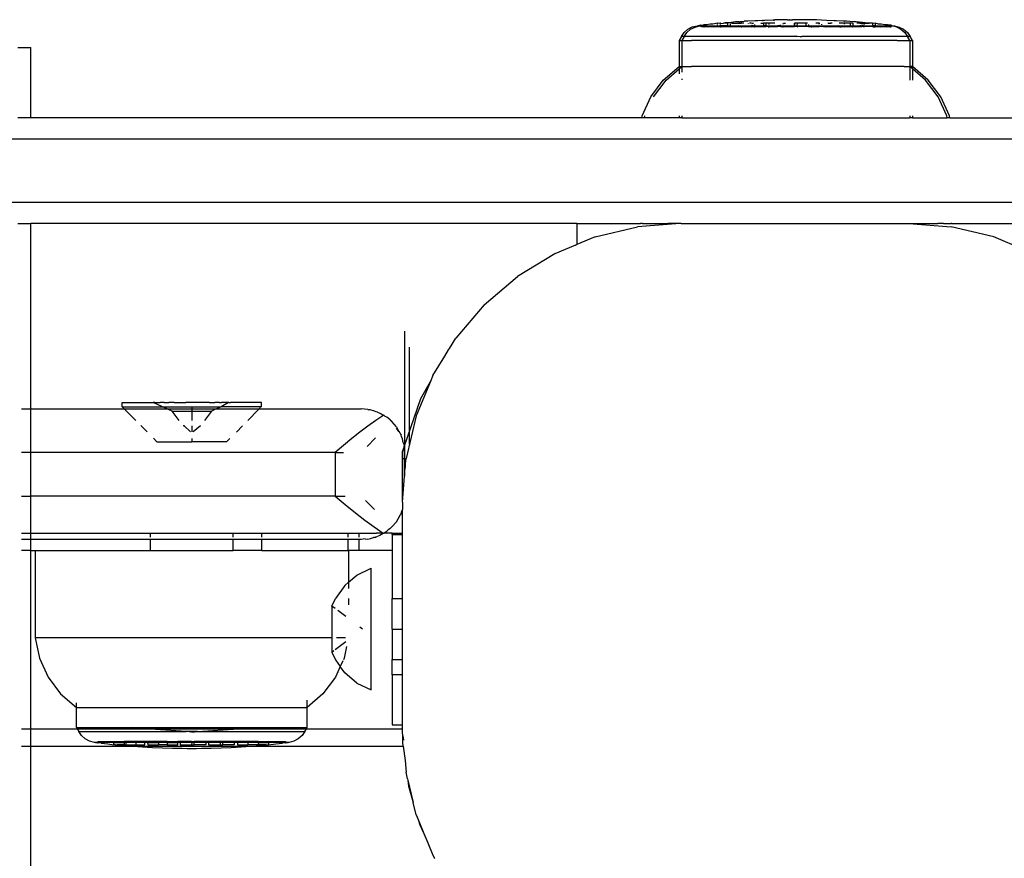
# Model space of a CAD drawing. Extents: x -3522 to 3523, y -2818 to 2818.
# Drawn here: x 1129 to 1243, y 223 to 319 of the extents above; entities that cross this region are included whole.
import ezdxf

# ---------------------------------------------------------------- set-up
doc = ezdxf.new("R2010")
doc.units = 0
doc.layers.get('0').update_dxf_attribs({"linetype": 'CONTINUOUS'})

msp = doc.modelspace()

# ---------------------------------------------------------------- linework, layer by layer
for p, q in [((1212.44, 318.83), (1212.71, 318.87)), ((1212.8, 318.88), (1212.71, 318.87)), ((1213.11, 318.87), (1212.8, 318.88)), ((1213.93, 318.94), (1213.11, 318.87)), ((1214.25, 318.93), (1213.93, 318.94)), ((1214.79, 318.96), (1214.25, 318.93)), ((1214.79, 318.96), (1214.84, 318.96)), ((1214.9, 318.96), (1214.84, 318.96)), ((1214.93, 318.97), (1214.9, 318.96)), ((1214.93, 318.97), (1215.08, 318.99)), ((1215.39, 318.98), (1215.08, 318.99)), ((1216.03, 319), (1215.39, 318.98)), ((1216.03, 319), (1216.07, 319.01)), ((1216.11, 319), (1216.07, 319.01)), ((1216.14, 319.01), (1216.11, 319)), ((1216.14, 319.01), (1216.23, 319.03)), ((1216.54, 319.02), (1216.23, 319.03)), ((1217.36, 319.05), (1216.54, 319.02)), ((1217.68, 319.04), (1217.36, 319.05)), ((1217.68, 319.04), (1217.89, 319.04)), ((1217.92, 319.05), (1217.89, 319.04)), ((1217.92, 319.05), (1218.23, 319.04)), ((1218.42, 319.04), (1218.23, 319.04)), ((1218.45, 319.05), (1218.42, 319.04)), ((1218.78, 319.04), (1218.45, 319.05)), ((1219.01, 319.05), (1218.78, 319.04)), ((1219.32, 319.04), (1219.01, 319.05)), ((1219.56, 319.05), (1219.32, 319.04)), ((1219.61, 319.04), (1219.56, 319.05)), ((1219.88, 319.04), (1219.61, 319.04)), ((1220.7, 319.03), (1219.88, 319.04)), ((1220.74, 319.02), (1220.7, 319.03)), ((1221.01, 319.02), (1220.74, 319.02)), ((1222.16, 318.98), (1221.01, 319.02)), ((1223, 318.94), (1222.16, 318.98)), ((1223.31, 318.93), (1223, 318.94)), ((1224.13, 318.88), (1223.31, 318.93)), ((1224.16, 318.88), (1224.13, 318.88)), ((1224.13, 318.88), (1224.18, 318.88)), ((1224.44, 318.87), (1224.18, 318.88)), ((1225.22, 318.81), (1224.44, 318.87)), ((1205.81, 317.59), (1206.24, 317.96)), ((1206.12, 317.58), (1206.55, 317.95)), ((1206.24, 317.96), (1206.74, 318.22)), ((1206.55, 317.95), (1207.05, 318.21)), ((1206.74, 318.22), (1207.28, 318.36)), ((1207.05, 318.21), (1207.59, 318.35)), ((1207.28, 318.36), (1207.42, 318.36)), ((1207.68, 318.42), (1207.42, 318.36)), ((1207.42, 318.36), (1207.59, 318.35)), ((1207.68, 318.36), (1207.59, 318.35)), ((1207.7, 318.42), (1207.68, 318.42)), ((1207.68, 318.42), (1207.68, 318.36)), ((1207.68, 318.36), (1207.68, 318.26)), ((1207.68, 318.36), (1207.73, 318.35)), ((1207.81, 318.26), (1207.68, 318.26)), ((1207.7, 318.42), (1208.07, 318.47)), ((1207.73, 318.35), (1207.83, 318.36)), ((1207.81, 318.26), (1207.99, 318.25)), ((1207.99, 318.41), (1207.83, 318.36)), ((1207.83, 318.36), (1207.99, 318.36)), ((1208.01, 318.41), (1207.99, 318.41)), ((1207.99, 318.41), (1207.99, 318.36)), ((1207.99, 318.36), (1207.99, 318.25)), ((1207.99, 318.36), (1208.14, 318.35)), ((1208.12, 318.25), (1207.99, 318.25)), ((1208.01, 318.41), (1208.38, 318.46)), ((1208.38, 318.46), (1208.07, 318.47)), ((1208.12, 318.25), (1208.2, 318.26)), ((1208.14, 318.35), (1208.5, 318.36)), ((1208.2, 318.26), (1208.52, 318.25)), ((1208.8, 318.55), (1208.38, 318.46)), ((1208.5, 318.36), (1208.81, 318.35)), ((1208.52, 318.25), (1208.85, 318.26)), ((1209.11, 318.54), (1208.8, 318.55)), ((1208.81, 318.35), (1209.42, 318.36)), ((1208.85, 318.26), (1209.16, 318.25)), ((1209.65, 318.66), (1209.11, 318.54)), ((1209.16, 318.25), (1209.65, 318.26)), ((1209.42, 318.36), (1209.65, 318.4)), ((1209.65, 318.66), (1209.68, 318.63)), ((1209.65, 318.5), (1209.65, 318.66)), ((1209.65, 318.4), (1209.73, 318.35)), ((1209.65, 318.26), (1209.65, 318.4)), ((1209.65, 318.26), (1209.74, 318.26)), ((1209.91, 318.66), (1209.68, 318.63)), ((1209.73, 318.35), (1209.96, 318.36)), ((1209.74, 318.26), (1209.96, 318.25)), ((1209.96, 318.65), (1209.91, 318.66)), ((1209.96, 318.54), (1209.96, 318.65)), ((1209.96, 318.65), (1210, 318.62)), ((1209.96, 318.36), (1209.96, 318.45)), ((1209.96, 318.25), (1209.96, 318.36)), ((1210.82, 318.36), (1209.96, 318.36)), ((1209.96, 318.25), (1210.05, 318.25)), ((1210, 318.62), (1210.33, 318.66)), ((1210.05, 318.25), (1210.84, 318.26)), ((1210.66, 318.72), (1210.33, 318.66)), ((1210.91, 318.66), (1210.33, 318.66)), ((1210.97, 318.71), (1210.66, 318.72)), ((1210.82, 318.4), (1210.82, 318.58)), ((1210.84, 318.26), (1210.82, 318.36)), ((1210.82, 318.36), (1210.87, 318.35)), ((1210.84, 318.26), (1211.15, 318.25)), ((1210.87, 318.35), (1211.13, 318.36)), ((1211.71, 318.81), (1210.97, 318.71)), ((1211.13, 318.44), (1211.13, 318.63)), ((1211.15, 318.25), (1211.13, 318.36)), ((1211.13, 318.36), (1211.89, 318.36)), ((1211.15, 318.25), (1212.05, 318.26)), ((1211.25, 318.65), (1211.31, 318.66)), ((1211.31, 318.66), (1212.05, 318.66)), ((1212.02, 318.8), (1211.71, 318.81)), ((1211.89, 318.36), (1212.05, 318.4)), ((1212.13, 318.8), (1212.02, 318.8)), ((1212.05, 318.57), (1212.05, 318.66)), ((1212.36, 318.62), (1212.05, 318.66)), ((1212.05, 318.66), (1212.36, 318.65)), ((1212.05, 318.4), (1212.2, 318.35)), ((1212.05, 318.26), (1212.05, 318.4)), ((1212.05, 318.26), (1212.12, 318.26)), ((1212.12, 318.26), (1212.36, 318.25)), ((1212.13, 318.8), (1212.22, 318.81)), ((1212.2, 318.35), (1212.36, 318.36)), ((1212.39, 318.82), (1212.22, 318.81)), ((1212.36, 318.62), (1212.36, 318.65)), ((1212.57, 318.65), (1212.36, 318.65)), ((1212.57, 318.65), (1212.36, 318.62)), ((1212.36, 318.25), (1212.36, 318.36)), ((1212.36, 318.36), (1213.21, 318.36)), ((1212.36, 318.25), (1212.44, 318.25)), ((1212.44, 318.83), (1212.39, 318.82)), ((1212.44, 318.25), (1213.21, 318.26)), ((1212.64, 318.66), (1212.57, 318.65)), ((1213.21, 318.57), (1213.21, 318.63)), ((1213.21, 318.26), (1213.21, 318.36)), ((1213.21, 318.36), (1213.39, 318.36)), ((1213.21, 318.26), (1213.52, 318.25)), ((1213.52, 318.65), (1213.31, 318.65)), ((1213.39, 318.36), (1213.52, 318.4)), ((1213.52, 318.62), (1213.52, 318.65)), ((1213.52, 318.4), (1213.62, 318.42)), ((1213.52, 318.25), (1213.52, 318.4)), ((1213.52, 318.25), (1213.57, 318.26)), ((1213.57, 318.26), (1213.62, 318.26)), ((1213.62, 318.63), (1213.62, 318.66)), ((1213.62, 318.66), (1213.78, 318.66)), ((1213.62, 318.36), (1213.62, 318.42)), ((1213.62, 318.42), (1213.93, 318.36)), ((1213.62, 318.26), (1213.62, 318.36)), ((1213.62, 318.36), (1213.7, 318.35)), ((1213.62, 318.26), (1213.88, 318.25)), ((1213.7, 318.35), (1213.93, 318.36)), ((1213.88, 318.25), (1213.93, 318.25)), ((1213.93, 318.36), (1213.93, 318.49)), ((1213.93, 318.25), (1213.93, 318.36)), ((1213.93, 318.36), (1214.92, 318.36)), ((1213.93, 318.25), (1214.92, 318.26)), ((1214.59, 318.65), (1214.63, 318.66)), ((1214.63, 318.66), (1214.92, 318.66)), ((1214.92, 318.66), (1214.92, 318.36)), ((1215.23, 318.66), (1214.92, 318.66)), ((1214.92, 318.36), (1214.92, 318.26)), ((1215.23, 318.36), (1214.92, 318.36)), ((1214.92, 318.26), (1215.23, 318.26)), ((1215.23, 318.42), (1215.23, 318.66)), ((1215.55, 318.65), (1215.23, 318.66)), ((1215.23, 318.26), (1215.23, 318.36)), ((1215.23, 318.36), (1215.32, 318.35)), ((1215.44, 318.25), (1215.23, 318.26)), ((1215.32, 318.35), (1215.55, 318.36)), ((1215.44, 318.25), (1215.55, 318.25)), ((1215.55, 318.49), (1215.55, 318.65)), ((1216.19, 318.65), (1215.55, 318.65)), ((1215.55, 318.25), (1215.55, 318.36)), ((1215.55, 318.36), (1216.54, 318.36)), ((1215.55, 318.25), (1216.54, 318.26)), ((1216.23, 318.66), (1216.19, 318.65)), ((1216.54, 318.26), (1216.54, 318.36)), ((1216.87, 318.36), (1216.54, 318.36)), ((1216.87, 318.26), (1216.54, 318.26)), ((1216.87, 318.43), (1216.87, 318.45)), ((1216.87, 318.26), (1216.87, 318.36)), ((1216.87, 318.36), (1217.03, 318.35)), ((1216.87, 318.26), (1217.09, 318.25)), ((1217.03, 318.35), (1217.18, 318.36)), ((1217.09, 318.25), (1217.18, 318.25)), ((1217.18, 318.55), (1217.18, 318.63)), ((1217.18, 318.25), (1217.18, 318.36)), ((1217.18, 318.36), (1218.18, 318.36)), ((1217.18, 318.25), (1218.18, 318.26)), ((1217.22, 318.66), (1217.45, 318.66)), ((1217.22, 318.66), (1217.42, 318.65)), ((1218.18, 318.36), (1218.18, 318.26)), ((1218.18, 318.36), (1218.47, 318.36)), ((1218.18, 318.26), (1218.49, 318.26)), ((1218.8, 318.65), (1218.47, 318.66)), ((1218.47, 318.36), (1218.47, 318.66)), ((1218.49, 318.65), (1218.47, 318.36)), ((1218.49, 318.26), (1218.47, 318.36)), ((1218.47, 318.36), (1218.78, 318.35)), ((1218.8, 318.65), (1218.49, 318.65)), ((1218.78, 318.25), (1218.49, 318.26)), ((1218.78, 318.35), (1218.8, 318.65)), ((1218.78, 318.35), (1219.8, 318.36)), ((1218.8, 318.25), (1218.78, 318.35)), ((1218.78, 318.25), (1218.8, 318.25)), ((1219.8, 318.66), (1218.8, 318.65)), ((1219.8, 318.26), (1218.8, 318.25)), ((1219.8, 318.36), (1219.8, 318.66)), ((1219.95, 318.65), (1219.8, 318.66)), ((1219.8, 318.26), (1219.8, 318.36)), ((1219.8, 318.36), (1220.08, 318.36)), ((1220.08, 318.26), (1219.8, 318.26)), ((1220.08, 318.51), (1220.11, 318.48)), ((1220.08, 318.36), (1220.11, 318.48)), ((1220.11, 318.25), (1220.08, 318.36)), ((1220.08, 318.36), (1220.08, 318.26)), ((1220.08, 318.36), (1220.39, 318.36)), ((1220.08, 318.26), (1220.15, 318.26)), ((1220.11, 318.25), (1220.08, 318.26)), ((1220.11, 318.25), (1220.15, 318.26)), ((1220.15, 318.26), (1220.39, 318.25)), ((1220.39, 318.36), (1220.39, 318.25)), ((1220.39, 318.36), (1220.53, 318.35)), ((1220.39, 318.25), (1220.46, 318.25)), ((1220.46, 318.25), (1221.29, 318.26)), ((1220.53, 318.35), (1221.29, 318.36)), ((1220.96, 318.65), (1220.93, 318.66)), ((1221.29, 318.66), (1220.96, 318.65)), ((1221.29, 318.55), (1221.29, 318.66)), ((1221.29, 318.66), (1221.39, 318.66)), ((1221.29, 318.26), (1221.29, 318.36)), ((1221.29, 318.36), (1221.61, 318.36)), ((1221.61, 318.25), (1221.29, 318.26)), ((1221.61, 318.46), (1221.61, 318.54)), ((1221.61, 318.25), (1221.61, 318.36)), ((1221.61, 318.36), (1221.92, 318.36)), ((1221.8, 318.26), (1221.61, 318.25)), ((1221.8, 318.26), (1222.11, 318.25)), ((1221.92, 318.36), (1222.24, 318.35)), ((1222.11, 318.25), (1222.29, 318.26)), ((1222.24, 318.35), (1222.29, 318.36)), ((1222.29, 318.26), (1222.29, 318.36)), ((1222.29, 318.36), (1222.6, 318.36)), ((1222.29, 318.26), (1222.6, 318.25)), ((1222.35, 318.65), (1222.31, 318.66)), ((1222.35, 318.65), (1222.6, 318.65)), ((1222.77, 318.66), (1222.6, 318.65)), ((1222.6, 318.59), (1222.6, 318.65)), ((1222.6, 318.36), (1223.5, 318.38)), ((1222.6, 318.25), (1222.6, 318.36)), ((1222.6, 318.25), (1223.36, 318.26)), ((1222.79, 318.65), (1222.77, 318.66)), ((1223.36, 318.26), (1223.5, 318.26)), ((1223.5, 318.26), (1223.5, 318.38)), ((1223.5, 318.38), (1223.55, 318.36)), ((1223.5, 318.26), (1223.68, 318.25)), ((1223.55, 318.36), (1223.82, 318.36)), ((1223.82, 318.65), (1223.62, 318.65)), ((1223.68, 318.25), (1223.82, 318.25)), ((1223.82, 318.61), (1223.82, 318.65)), ((1223.82, 318.25), (1223.82, 318.36)), ((1223.82, 318.36), (1223.87, 318.36)), ((1223.82, 318.25), (1223.87, 318.26)), ((1223.87, 318.66), (1223.87, 318.6)), ((1224.18, 318.65), (1223.87, 318.66)), ((1223.87, 318.36), (1223.87, 318.26)), ((1223.87, 318.36), (1224.18, 318.36)), ((1223.87, 318.26), (1224.18, 318.25)), ((1224.87, 318.66), (1224.18, 318.65)), ((1224.18, 318.65), (1224.18, 318.53)), ((1224.18, 318.36), (1224.87, 318.4)), ((1224.18, 318.36), (1224.18, 318.25)), ((1224.18, 318.25), (1224.81, 318.26)), ((1224.81, 318.26), (1224.87, 318.26)), ((1225.12, 318.66), (1224.87, 318.66)), ((1224.87, 318.66), (1224.87, 318.4)), ((1224.87, 318.4), (1225.04, 318.36)), ((1224.87, 318.36), (1224.87, 318.26)), ((1224.87, 318.26), (1225.12, 318.25)), ((1225.04, 318.36), (1225.18, 318.36)), ((1225.18, 318.64), (1225.12, 318.66)), ((1225.12, 318.25), (1225.18, 318.25)), ((1225.18, 318.64), (1225.18, 318.36)), ((1225.18, 318.36), (1225.18, 318.25)), ((1225.18, 318.36), (1225.36, 318.35)), ((1225.18, 318.25), (1226.04, 318.26)), ((1225.54, 318.8), (1225.22, 318.81)), ((1225.36, 318.35), (1226.04, 318.36)), ((1226.27, 318.72), (1225.54, 318.8)), ((1225.69, 318.65), (1225.62, 318.66)), ((1226.04, 318.66), (1225.69, 318.65)), ((1226.04, 318.59), (1226.04, 318.66)), ((1226.22, 318.66), (1226.04, 318.66)), ((1226.04, 318.36), (1226.04, 318.44)), ((1226.04, 318.36), (1226.22, 318.4)), ((1226.04, 318.26), (1226.04, 318.36)), ((1226.04, 318.26), (1226.22, 318.26)), ((1226.22, 318.56), (1226.22, 318.66)), ((1226.22, 318.66), (1226.35, 318.65)), ((1226.22, 318.4), (1226.35, 318.37)), ((1226.22, 318.26), (1226.22, 318.4)), ((1226.35, 318.25), (1226.22, 318.26)), ((1226.58, 318.71), (1226.27, 318.72)), ((1226.35, 318.54), (1226.35, 318.65)), ((1226.35, 318.65), (1226.53, 318.65)), ((1226.35, 318.25), (1226.35, 318.37)), ((1226.35, 318.37), (1226.38, 318.36)), ((1226.53, 318.25), (1226.35, 318.25)), ((1226.38, 318.36), (1226.53, 318.36)), ((1226.53, 318.65), (1227.03, 318.66)), ((1226.53, 318.52), (1226.53, 318.65)), ((1226.53, 318.25), (1226.53, 318.36)), ((1226.53, 318.36), (1226.69, 318.35)), ((1227.19, 318.26), (1226.53, 318.25)), ((1227.03, 318.66), (1226.58, 318.71)), ((1226.69, 318.35), (1227.43, 318.36)), ((1227.25, 318.64), (1227.03, 318.66)), ((1227.43, 318.26), (1227.19, 318.26)), ((1227.43, 318.66), (1227.25, 318.64)), ((1227.56, 318.63), (1227.43, 318.66)), ((1227.43, 318.66), (1227.43, 318.36)), ((1227.43, 318.36), (1227.43, 318.26)), ((1227.74, 318.36), (1227.43, 318.36)), ((1227.43, 318.26), (1227.51, 318.25)), ((1227.51, 318.25), (1227.74, 318.25)), ((1227.74, 318.65), (1227.56, 318.63)), ((1228.13, 318.55), (1227.74, 318.65)), ((1227.74, 318.65), (1227.74, 318.36)), ((1227.74, 318.36), (1227.83, 318.35)), ((1227.74, 318.36), (1227.74, 318.25)), ((1227.74, 318.25), (1228.08, 318.26)), ((1227.83, 318.35), (1228.44, 318.36)), ((1228.08, 318.26), (1228.39, 318.25)), ((1228.44, 318.54), (1228.13, 318.55)), ((1228.39, 318.25), (1228.73, 318.26)), ((1228.86, 318.47), (1228.44, 318.54)), ((1228.44, 318.36), (1228.75, 318.35)), ((1228.73, 318.26), (1229.04, 318.25)), ((1228.75, 318.35), (1229.11, 318.36)), ((1229.17, 318.46), (1228.86, 318.47)), ((1228.86, 318.47), (1229.23, 318.43)), ((1229.04, 318.25), (1229.12, 318.26)), ((1229.11, 318.36), (1229.25, 318.36)), ((1229.12, 318.26), (1229.25, 318.26)), ((1229.23, 318.43), (1229.17, 318.46)), ((1229.25, 318.42), (1229.23, 318.43)), ((1229.25, 318.36), (1229.25, 318.42)), ((1229.42, 318.35), (1229.25, 318.42)), ((1229.46, 318.42), (1229.25, 318.42)), ((1229.25, 318.26), (1229.25, 318.36)), ((1229.25, 318.36), (1229.42, 318.35)), ((1229.25, 318.26), (1229.43, 318.25)), ((1229.42, 318.35), (1229.52, 318.36)), ((1229.43, 318.25), (1229.57, 318.25)), ((1229.54, 318.42), (1229.46, 318.42)), ((1229.52, 318.36), (1229.57, 318.36)), ((1229.57, 318.41), (1229.54, 318.42)), ((1229.57, 318.36), (1229.57, 318.41)), ((1229.65, 318.36), (1229.57, 318.41)), ((1229.57, 318.36), (1229.65, 318.36)), ((1229.57, 318.25), (1229.57, 318.36)), ((1229.65, 318.36), (1229.69, 318.35)), ((1229.69, 318.35), (1229.83, 318.35)), ((1229.83, 318.35), (1229.97, 318.35)), ((1229.83, 318.35), (1230.2, 318.22)), ((1229.97, 318.35), (1230.51, 318.21)), ((1230.2, 318.22), (1230.7, 317.96)), ((1230.51, 318.21), (1231.01, 317.95)), ((1230.7, 317.96), (1231.13, 317.59)), ((1231.01, 317.95), (1231.44, 317.58)), ((1205.48, 317.13), (1205.22, 316.68)), ((1205.22, 316.68), (1205.38, 316.68)), ((1205.22, 316.68), (1205.22, 313.68)), ((1205.38, 316.68), (1205.53, 316.67)), ((1205.48, 317.13), (1205.81, 317.59)), ((1205.64, 317.13), (1205.48, 317.13)), ((1205.79, 317.12), (1205.53, 316.67)), ((1205.53, 316.67), (1205.69, 316.67)), ((1205.53, 316.67), (1205.53, 313.67)), ((1205.79, 317.12), (1205.64, 317.13)), ((1205.69, 316.67), (1205.87, 316.68)), ((1205.79, 317.12), (1206.12, 317.58)), ((1205.95, 317.12), (1205.79, 317.12)), ((1205.87, 316.68), (1206.18, 316.67)), ((1206.11, 317.13), (1205.95, 317.12)), ((1206.89, 317.13), (1206.11, 317.13)), ((1206.18, 316.67), (1206.66, 316.68)), ((1230.27, 316.68), (1206.66, 316.68)), ((1207.2, 317.12), (1206.89, 317.13)), ((1207.96, 317.13), (1207.2, 317.12)), ((1217.81, 317.13), (1207.96, 317.13)), ((1218.25, 317.13), (1217.81, 317.13)), ((1218.47, 317.18), (1218.25, 317.13)), ((1218.47, 317.13), (1218.25, 317.13)), ((1218.47, 317.18), (1218.69, 317.17)), ((1218.69, 317.17), (1218.47, 317.13)), ((1218.69, 317.17), (1218.78, 317.17)), ((1218.78, 317.17), (1219.13, 317.13)), ((1219.13, 317.13), (1219.31, 317.13)), ((1230.04, 317.13), (1219.31, 317.13)), ((1230.36, 317.12), (1230.04, 317.13)), ((1230.27, 316.68), (1230.59, 316.67)), ((1230.82, 317.13), (1230.36, 317.12)), ((1230.59, 316.67), (1231.07, 316.68)), ((1231.14, 317.12), (1230.82, 317.13)), ((1231.07, 316.68), (1231.72, 316.68)), ((1231.13, 317.59), (1231.46, 317.13)), ((1231.3, 317.13), (1231.14, 317.12)), ((1231.46, 317.13), (1231.3, 317.13)), ((1231.44, 317.58), (1231.77, 317.12)), ((1231.72, 316.68), (1231.46, 317.13)), ((1231.61, 317.12), (1231.46, 317.13)), ((1231.77, 317.12), (1231.61, 317.12)), ((1231.72, 316.68), (1231.72, 313.68)), ((1231.72, 316.68), (1231.87, 316.67)), ((1232.03, 316.67), (1231.77, 317.12)), ((1231.87, 316.67), (1232.03, 316.67)), ((1232.03, 316.67), (1232.03, 313.67)), ((1129.3, 315.87), (1130.76, 315.87)), ((1130.77, 307.8), (1130.76, 315.87)), ((1203.41, 312.11), (1205.22, 313.68)), ((1203.72, 312.1), (1205.22, 313.4)), ((1205.22, 313.68), (1205.38, 313.68)), ((1205.22, 313.68), (1205.22, 313.4)), ((1205.22, 313.4), (1205.53, 313.67)), ((1205.22, 313.4), (1205.22, 312.86)), ((1205.38, 313.68), (1205.53, 313.67)), ((1205.53, 313.67), (1205.69, 313.67)), ((1205.53, 313.67), (1205.53, 313.03)), ((1205.69, 313.67), (1205.87, 313.68)), ((1205.87, 313.68), (1206.18, 313.67)), ((1206.18, 313.67), (1206.66, 313.68)), ((1230.27, 313.68), (1206.66, 313.68)), ((1230.59, 313.67), (1230.27, 313.68)), ((1231.07, 313.68), (1230.59, 313.67)), ((1231.07, 313.68), (1231.72, 313.68)), ((1231.72, 313.68), (1231.72, 312.11)), ((1232.03, 313.41), (1231.72, 313.68)), ((1231.87, 313.67), (1231.72, 313.68)), ((1232.03, 313.67), (1231.87, 313.67)), ((1233.84, 312.1), (1232.03, 313.67)), ((1232.03, 313.67), (1232.03, 313.41)), ((1233.53, 312.11), (1232.03, 313.41)), ((1232.03, 313.3), (1232.03, 312.11)), ((1201.97, 310.2), (1203.41, 312.11)), ((1202.29, 310.2), (1203.72, 312.1)), ((1205.53, 312.25), (1205.53, 312.16)), ((1234.96, 310.2), (1233.53, 312.11)), ((1235.28, 310.19), (1233.84, 312.1)), ((1200.98, 308.02), (1201.97, 310.2)), ((1235.96, 308.02), (1234.96, 310.2)), ((1236.27, 308.01), (1235.28, 310.19)), ((1130.77, 307.8), (1129.3, 307.8)), ((1129.73, 307.8), (1129.7, 307.8)), ((1129.95, 307.8), (1129.73, 307.8)), ((1130.16, 307.8), (1129.95, 307.8)), ((1130.36, 307.8), (1130.16, 307.8)), ((1130.55, 307.8), (1130.36, 307.8)), ((1130.73, 307.8), (1130.55, 307.8)), ((1130.89, 307.8), (1130.73, 307.8)), ((1200.93, 307.8), (1130.77, 307.8)), ((1131.03, 307.8), (1130.89, 307.8)), ((1131.16, 307.8), (1131.03, 307.8)), ((1131.28, 307.8), (1131.16, 307.8)), ((1131.38, 307.8), (1131.28, 307.8)), ((1131.46, 307.8), (1131.38, 307.8)), ((1131.52, 307.8), (1131.46, 307.8)), ((1131.57, 307.8), (1131.52, 307.8)), ((1131.6, 307.8), (1131.57, 307.8)), ((1200.93, 307.8), (1200.98, 308.02)), ((1201.24, 307.8), (1200.93, 307.8)), ((1201.24, 307.8), (1201.29, 308.01)), ((1205.22, 307.8), (1201.24, 307.8)), ((1205.22, 308.02), (1205.22, 307.8)), ((1205.53, 307.8), (1205.22, 307.8)), ((1205.53, 308.02), (1205.53, 307.8)), ((1205.53, 307.8), (1231.72, 307.8)), ((1231.72, 308.02), (1231.72, 307.8)), ((1232.04, 307.8), (1231.72, 307.8)), ((1232.03, 308.02), (1232.04, 307.8)), ((1232.04, 307.8), (1236.01, 307.8)), ((1236.01, 307.8), (1235.96, 308.02)), ((1236.32, 307.8), (1236.01, 307.8)), ((1236.32, 307.8), (1236.27, 308.01)), ((1236.32, 307.8), (1275.41, 307.8)), ((882.24, 305.37), (1275.41, 305.37)), ((882.24, 298.1), (1275.41, 298.1)), ((1129.3, 295.68), (1130.77, 295.68)), ((1130.77, 274.38), (1130.77, 295.68)), ((1193.47, 295.68), (1130.77, 295.68)), ((1193.47, 295.68), (1200.47, 295.68)), ((1193.47, 295.68), (1193.47, 293.26)), ((1195.58, 294.12), (1200.46, 295.29)), ((1205.34, 295.67), (1200.46, 295.29)), ((1200.47, 295.68), (1200.69, 295.68)), ((1200.69, 295.68), (1200.78, 295.67)), ((1201, 295.67), (1200.78, 295.67)), ((1201, 295.67), (1201.35, 295.68)), ((1201.35, 295.68), (1201.66, 295.67)), ((1201.66, 295.67), (1202.43, 295.68)), ((1202.43, 295.68), (1202.74, 295.67)), ((1202.74, 295.67), (1203.91, 295.68)), ((1204.22, 295.67), (1203.91, 295.68)), ((1205.34, 295.67), (1204.22, 295.67)), ((1205.47, 295.68), (1205.34, 295.67)), ((1205.47, 295.68), (1231.47, 295.68)), ((1231.47, 295.68), (1231.59, 295.67)), ((1231.59, 295.67), (1232.04, 295.68)), ((1231.59, 295.67), (1236.47, 295.29)), ((1232.04, 295.68), (1233.12, 295.68)), ((1233.12, 295.68), (1233.34, 295.67)), ((1233.34, 295.67), (1233.6, 295.68)), ((1233.6, 295.68), (1234.71, 295.68)), ((1234.71, 295.68), (1234.82, 295.67)), ((1234.82, 295.67), (1234.92, 295.68)), ((1235.59, 295.68), (1234.92, 295.68)), ((1235.59, 295.68), (1235.9, 295.67)), ((1235.9, 295.67), (1236.25, 295.68)), ((1236.25, 295.68), (1236.47, 295.68)), ((1236.56, 295.67), (1236.47, 295.68)), ((1241.36, 294.12), (1236.47, 295.29)), ((1236.56, 295.67), (1236.73, 295.68)), ((1236.73, 295.68), (1236.78, 295.67)), ((1236.78, 295.67), (1243.78, 295.67)), ((1195.58, 294.12), (1193.47, 293.26)), ((1244.79, 292.69), (1241.36, 294.12)), ((1193.33, 293.18), (1190.94, 292.19)), ((1193.33, 293.18), (1193.47, 293.26)), ((1190.94, 292.19), (1186.66, 289.57)), ((1182.84, 286.31), (1186.66, 289.57)), ((1182.84, 286.31), (1179.58, 282.49)), ((1173.7, 283.29), (1173.7, 266.66)), ((1178.85, 281.31), (1179.58, 282.49)), ((1174.26, 270.35), (1174.26, 281.46)), ((1176.96, 278.21), (1178.31, 280.43)), ((1178.31, 280.43), (1178.73, 281.16)), ((1178.73, 281.16), (1178.85, 281.31)), ((1176.96, 278.21), (1176.68, 277.54)), ((1176.68, 277.54), (1175.03, 273.57)), ((1175.56, 275.57), (1176.68, 277.54)), ((1141.26, 274.62), (1141.26, 275.12)), ((1141.26, 275.12), (1144.78, 275.12)), ((1144.78, 275.12), (1144.83, 275.11)), ((1145, 275.11), (1144.83, 275.11)), ((1145.89, 274.62), (1144.83, 275.11)), ((1145, 275.11), (1145.27, 275.12)), ((1145.27, 275.12), (1145.63, 275.11)), ((1146.09, 275.12), (1145.63, 275.11)), ((1146.09, 275.12), (1146.63, 275.11)), ((1146.79, 275.12), (1146.63, 275.11)), ((1147.23, 275.11), (1146.79, 275.12)), ((1147.23, 275.11), (1147.88, 275.12)), ((1147.88, 275.12), (1148.01, 275.12)), ((1148.01, 275.12), (1148.56, 275.11)), ((1149.97, 275.11), (1148.56, 275.11)), ((1150.51, 275.12), (1149.97, 275.11)), ((1150.66, 275.11), (1150.51, 275.12)), ((1151.31, 275.11), (1150.66, 275.11)), ((1151.31, 275.11), (1151.73, 275.12)), ((1151.73, 275.12), (1151.9, 275.11)), ((1152.31, 275.12), (1151.9, 275.11)), ((1152.44, 275.11), (1152.31, 275.12)), ((1152.44, 275.11), (1152.57, 275.11)), ((1152.57, 275.11), (1152.67, 275.11)), ((1153.47, 275.11), (1152.63, 274.62)), ((1153.47, 275.11), (1152.67, 275.11)), ((1153.53, 275.11), (1153.47, 275.11)), ((1153.53, 275.11), (1153.57, 275.12)), ((1153.57, 275.12), (1153.62, 275.12)), ((1153.62, 275.12), (1153.69, 275.11)), ((1153.75, 275.12), (1153.69, 275.11)), ((1157.26, 275.12), (1153.75, 275.12)), ((1157.26, 274.62), (1157.26, 275.12)), ((1173.65, 270.02), (1175.56, 275.57)), ((1129.7, 274.38), (1130.77, 274.38)), ((1130.77, 269.38), (1130.77, 274.38)), ((1130.77, 274.38), (1141.5, 274.38)), ((1141.5, 274.38), (1141.26, 274.62)), ((1141.26, 274.62), (1145.89, 274.62)), ((1141.5, 274.38), (1146.42, 274.38)), ((1142.84, 273.04), (1141.58, 274.31)), ((1146.42, 274.38), (1145.89, 274.62)), ((1145.89, 274.62), (1149.26, 274.62)), ((1146.42, 274.38), (1149.26, 274.38)), ((1147.01, 274.12), (1146.6, 274.3)), ((1147.82, 273.04), (1147.01, 274.12)), ((1147.01, 274.12), (1149.26, 274.12)), ((1149.26, 274.62), (1149.26, 274.38)), ((1149.26, 274.62), (1152.63, 274.62)), ((1149.26, 274.38), (1152.1, 274.38)), ((1149.26, 274.3), (1149.26, 274.12)), ((1149.26, 274.12), (1149.26, 273.05)), ((1149.26, 274.12), (1151.52, 274.12)), ((1151.52, 274.12), (1150.71, 273.05)), ((1151.92, 274.3), (1151.52, 274.12)), ((1152.63, 274.62), (1152.1, 274.38)), ((1152.1, 274.38), (1157.02, 274.38)), ((1157.16, 274.62), (1152.63, 274.62)), ((1155.69, 273.05), (1156.94, 274.3)), ((1157.02, 274.38), (1157.16, 274.62)), ((1157.02, 274.38), (1168.7, 274.38)), ((1157.26, 274.62), (1157.16, 274.62)), ((1169.48, 274.32), (1168.7, 274.38)), ((1169.48, 274.32), (1169.61, 274.29)), ((1169.65, 274.29), (1169.61, 274.29)), ((1169.75, 274.26), (1169.65, 274.29)), ((1170.25, 274.14), (1169.75, 274.26)), ((1170.44, 274.06), (1170.25, 274.14)), ((1171.3, 273.65), (1170.4, 273.07)), ((1170.58, 274.02), (1170.44, 274.06)), ((1170.58, 274.02), (1170.86, 273.88)), ((1170.86, 273.88), (1170.97, 273.84)), ((1170.97, 273.84), (1171.14, 273.74)), ((1171.14, 273.74), (1171.3, 273.65)), ((1171.35, 273.63), (1171.3, 273.65)), ((1170.4, 273.07), (1169.46, 272.39)), ((1171.35, 273.63), (1171.48, 273.52)), ((1171.64, 273.43), (1171.48, 273.52)), ((1171.99, 273.15), (1171.64, 273.43)), ((1171.99, 273.15), (1172.08, 273.06)), ((1172.24, 272.92), (1172.08, 273.06)), ((1172.24, 272.92), (1172.22, 272.9)), ((1172.75, 272.32), (1172.24, 272.92)), ((1175.03, 273.57), (1173.86, 268.69)), ((1144.12, 271.76), (1143.42, 272.47)), ((1148.37, 272.45), (1148.27, 272.45)), ((1148.44, 272.45), (1148.37, 272.45)), ((1149.11, 271.75), (1148.37, 272.45)), ((1149.26, 272.45), (1149.26, 271.75)), ((1150.26, 272.45), (1149.41, 271.75)), ((1154.38, 271.73), (1155.07, 272.43)), ((1168.55, 271.7), (1167.64, 270.97)), ((1169.46, 272.39), (1168.55, 271.7)), ((1172.75, 272.32), (1173.05, 271.79)), ((1173.05, 271.79), (1172.75, 272.18)), ((1173.05, 271.79), (1173.16, 271.65)), ((1173.16, 271.65), (1173.23, 271.48)), ((1173.23, 271.48), (1173.29, 271.38)), ((1173.34, 271.22), (1173.29, 271.38)), ((1145.26, 270.62), (1144.87, 271.01)), ((1145.26, 270.62), (1149.26, 270.62)), ((1149.26, 271), (1149.26, 270.62)), ((1153.26, 270.62), (1149.26, 270.62)), ((1153.26, 270.62), (1153.64, 270.99)), ((1167.64, 270.97), (1166.68, 270.18)), ((1169.39, 270.07), (1170.37, 271.05)), ((1173.46, 270.93), (1173.34, 271.22)), ((1173.55, 270.54), (1173.46, 270.93)), ((1173.6, 270.37), (1173.55, 270.54)), ((1173.6, 270.37), (1173.61, 270.28)), ((1173.61, 270.28), (1173.64, 270.16)), ((1130.77, 269.38), (1129.7, 269.38)), ((1165.73, 269.39), (1130.77, 269.38)), ((1130.77, 264.38), (1130.77, 269.38)), ((1166.68, 270.18), (1165.73, 269.39)), ((1165.73, 269.39), (1165.73, 264.38)), ((1165.73, 269.39), (1166.7, 269.38)), ((1173.47, 269.49), (1173.64, 269.99)), ((1173.47, 268.67), (1173.47, 269.49)), ((1173.65, 270.02), (1173.64, 270.16)), ((1173.64, 269.99), (1173.65, 270.02)), ((1173.7, 269.38), (1173.64, 269.99)), ((1173.7, 268.67), (1173.7, 269.38)), ((1173.47, 263.68), (1173.47, 268.67)), ((1173.7, 268.67), (1173.47, 268.67)), ((1173.7, 266.66), (1173.7, 268.67)), ((1173.78, 268.67), (1173.7, 268.67)), ((1173.78, 267.79), (1173.86, 268.69)), ((1173.78, 268.67), (1173.78, 267.79)), ((1173.7, 266.66), (1173.78, 267.65)), ((1173.78, 267.79), (1173.78, 267.65)), ((1173.47, 263.68), (1173.7, 266.66)), ((1129.7, 264.38), (1130.77, 264.38)), ((1130.77, 260.12), (1130.77, 264.38)), ((1165.73, 264.38), (1130.77, 264.38)), ((1165.73, 264.38), (1166.89, 263.41)), ((1165.73, 264.38), (1166.86, 264.38)), ((1170.25, 262.84), (1169.22, 263.87)), ((1173.47, 263.68), (1173.47, 262.88)), ((1166.89, 263.41), (1168.06, 262.46)), ((1168.06, 262.46), (1169.15, 261.61)), ((1173.29, 262.39), (1173.2, 262.24)), ((1173.29, 262.39), (1173.34, 262.55)), ((1173.34, 262.55), (1173.46, 262.84)), ((1173.47, 262.88), (1173.46, 262.84)), ((1173.47, 260.12), (1173.46, 262.84)), ((1169.15, 261.61), (1170.22, 260.83)), ((1172.24, 260.85), (1172.75, 261.44)), ((1172.75, 261.44), (1173.16, 262.11)), ((1173.16, 262.11), (1173.2, 262.24)), ((1129.7, 260.12), (1130.77, 260.12)), ((1130.77, 259.38), (1130.77, 260.12)), ((1130.77, 260.12), (1144.51, 260.12)), ((1144.51, 259.67), (1144.51, 260.12)), ((1144.51, 260.12), (1154.01, 260.12)), ((1154.01, 259.67), (1154.01, 260.12)), ((1154.01, 260.12), (1157.29, 260.12)), ((1157.29, 259.68), (1157.29, 260.12)), ((1157.29, 260.12), (1167.23, 260.12)), ((1167.23, 259.68), (1167.23, 260.12)), ((1167.23, 260.12), (1168.46, 260.12)), ((1168.46, 260.12), (1168.46, 259.68)), ((1168.46, 260.12), (1170.46, 260.12)), ((1170.22, 260.83), (1171.24, 260.11)), ((1171.24, 260.11), (1170.46, 260.12)), ((1171.24, 260.08), (1170.86, 259.87)), ((1171.3, 260.11), (1171.24, 260.08)), ((1171.24, 260.11), (1171.3, 260.11)), ((1171.3, 260.11), (1171.31, 260.16)), ((1171.3, 260.11), (1171.35, 260.14)), ((1171.35, 260.14), (1171.48, 260.24)), ((1171.84, 260.12), (1171.35, 260.14)), ((1171.48, 260.24), (1171.64, 260.34)), ((1171.64, 260.34), (1171.82, 260.49)), ((1171.99, 260.62), (1171.82, 260.49)), ((1172.26, 260.12), (1171.84, 260.12)), ((1171.99, 260.62), (1172.08, 260.71)), ((1172.08, 260.71), (1172.24, 260.85)), ((1172.22, 260.87), (1172.24, 260.85)), ((1172.26, 260.12), (1173.47, 260.12)), ((1172.26, 259.98), (1172.26, 260.12)), ((1173.47, 259.98), (1173.47, 260.12)), ((1130.77, 259.38), (1129.7, 259.38)), ((1130.77, 258.12), (1130.77, 259.38)), ((1144.51, 259.38), (1130.77, 259.38)), ((1144.51, 259.38), (1144.51, 259.48)), ((1144.51, 258.12), (1144.51, 259.38)), ((1154.01, 259.38), (1144.51, 259.38)), ((1154.01, 259.38), (1154.01, 259.47)), ((1154.01, 258.12), (1154.01, 259.38)), ((1157.29, 259.38), (1154.01, 259.38)), ((1157.29, 259.38), (1157.29, 259.47)), ((1157.29, 258.12), (1157.29, 259.38)), ((1167.23, 259.38), (1157.29, 259.38)), ((1167.23, 259.38), (1167.23, 259.46)), ((1167.23, 258.12), (1167.23, 259.38)), ((1168.46, 259.38), (1167.23, 259.38)), ((1168.46, 259.46), (1168.46, 259.38)), ((1168.46, 259.38), (1168.46, 258.12)), ((1168.7, 259.38), (1168.46, 259.38)), ((1169.17, 259.46), (1168.7, 259.38)), ((1169.17, 259.46), (1169.48, 259.44)), ((1169.48, 259.44), (1169.78, 259.51)), ((1169.78, 259.51), (1170.14, 259.61)), ((1170.25, 259.63), (1170.14, 259.61)), ((1170.25, 259.63), (1170.34, 259.66)), ((1170.4, 259.68), (1170.34, 259.66)), ((1170.37, 259.68), (1170.46, 259.71)), ((1170.4, 259.68), (1170.46, 259.71)), ((1170.86, 259.87), (1170.46, 259.71)), ((1172.26, 259.98), (1173.47, 259.98)), ((1172.26, 259.98), (1172.26, 258.12)), ((1173.47, 252.62), (1173.47, 259.98)), ((1130.77, 258.12), (1129.7, 258.12)), ((1130.77, 237.68), (1130.77, 258.12)), ((1130.77, 258.12), (1131.26, 258.12)), ((1131.26, 258.12), (1131.26, 248.12)), ((1131.26, 258.12), (1144.51, 258.12)), ((1144.51, 258.12), (1154.01, 258.12)), ((1157.29, 258.12), (1154.01, 258.12)), ((1157.29, 258.12), (1167.23, 258.12)), ((1167.23, 258.12), (1167.26, 258.12)), ((1167.26, 258.12), (1167.26, 254.51)), ((1168.46, 258.12), (1167.26, 258.12)), ((1172.26, 258.12), (1168.46, 258.12)), ((1172.26, 258.12), (1172.26, 252.62)), ((1168.22, 255.32), (1169.86, 256.1)), ((1169.86, 242.14), (1169.86, 256.1)), ((1166.82, 254.13), (1167.26, 254.51)), ((1167.26, 254.51), (1168.22, 255.32)), ((1167.26, 254.51), (1167.26, 253.79)), ((1166.82, 254.13), (1165.75, 252.64)), ((1165.35, 251.76), (1165.75, 252.64)), ((1167.26, 252.64), (1167.26, 251.9)), ((1172.26, 252.62), (1173.47, 252.62)), ((1172.26, 249.12), (1172.26, 252.62)), ((1173.47, 249.12), (1173.47, 252.62)), ((1165.71, 251.49), (1165.35, 251.76)), ((1165.35, 251.76), (1165.35, 248.12)), ((1166.95, 250.55), (1166.05, 251.23)), ((1168.86, 249.12), (1168.56, 249.35)), ((1172.26, 249.12), (1173.47, 249.12)), ((1172.26, 249.12), (1172.26, 245.62)), ((1173.47, 245.62), (1173.47, 249.12)), ((1131.26, 248.12), (1131.77, 245.78)), ((1165.35, 248.12), (1131.26, 248.12)), ((1165.35, 248.12), (1165.41, 248.12)), ((1165.35, 248.12), (1165.35, 246.48)), ((1165.71, 246.76), (1166.95, 247.69)), ((1166.91, 248.12), (1165.86, 248.12)), ((1165.35, 246.48), (1165.57, 246.65)), ((1167.04, 247.11), (1166.75, 245.78)), ((1131.77, 245.78), (1132.77, 243.6)), ((1165.35, 246.48), (1165.75, 245.6)), ((1165.75, 245.6), (1166.31, 244.82)), ((1166.61, 245.48), (1166.31, 244.82)), ((1166.75, 245.78), (1166.67, 245.6)), ((1172.26, 245.62), (1173.47, 245.62)), ((1172.26, 243.88), (1172.26, 245.62)), ((1173.47, 243.88), (1173.47, 245.62)), ((1166.31, 244.82), (1165.76, 243.6)), ((1166.82, 244.11), (1166.31, 244.82)), ((1132.77, 243.6), (1134.2, 241.69)), ((1165.76, 243.6), (1164.32, 241.69)), ((1168.22, 242.92), (1166.82, 244.11)), ((1173.47, 243.88), (1172.26, 243.88)), ((1172.26, 243.88), (1172.26, 238.14)), ((1173.47, 238.14), (1173.47, 243.88)), ((1168.22, 242.92), (1169.86, 242.14)), ((1134.2, 241.69), (1136.01, 240.12)), ((1164.32, 241.69), (1162.51, 240.12)), ((1162.51, 240.3), (1162.51, 240.95)), ((1136.01, 240.12), (1136.01, 240.64)), ((1136.01, 237.8), (1136.01, 240.12)), ((1136.01, 240.12), (1162.51, 240.12)), ((1162.51, 240.12), (1162.51, 240.25)), ((1162.51, 237.8), (1162.51, 240.12)), ((1129.7, 237.68), (1130.77, 237.68)), ((1130.77, 237.68), (1136.08, 237.68)), ((1130.77, 235.68), (1130.77, 237.68)), ((1136.01, 237.8), (1136.08, 237.68)), ((1136.01, 237.8), (1142.29, 237.8)), ((1136.08, 237.68), (1136.27, 237.34)), ((1136.08, 237.68), (1143.89, 237.68)), ((1143.89, 237.68), (1142.29, 237.8)), ((1142.29, 237.8), (1156.24, 237.8)), ((1148.6, 237.34), (1143.89, 237.68)), ((1143.89, 237.68), (1154.64, 237.68)), ((1149.92, 237.34), (1154.64, 237.68)), ((1154.64, 237.68), (1156.24, 237.8)), ((1154.64, 237.68), (1162.45, 237.68)), ((1156.24, 237.8), (1162.51, 237.8)), ((1162.25, 237.34), (1162.45, 237.68)), ((1162.45, 237.68), (1162.51, 237.8)), ((1162.45, 237.68), (1173.47, 237.68)), ((1172.26, 238.14), (1173.47, 238.14)), ((1173.47, 237.68), (1173.47, 238.14)), ((1173.47, 237.28), (1173.47, 237.68)), ((1136.6, 236.89), (1136.27, 237.34)), ((1136.27, 237.34), (1148.6, 237.34)), ((1137.03, 236.52), (1136.6, 236.89)), ((1137.53, 236.25), (1137.03, 236.52)), ((1149.26, 237.29), (1148.6, 237.34)), ((1149.92, 237.34), (1148.6, 237.34)), ((1149.26, 237.29), (1149.92, 237.34)), ((1149.92, 237.34), (1162.25, 237.34)), ((1161.49, 236.52), (1160.99, 236.25)), ((1161.92, 236.89), (1161.49, 236.52)), ((1162.25, 237.34), (1161.92, 236.89)), ((1173.48, 236.88), (1173.47, 237.28)), ((1173.49, 236.48), (1173.48, 236.88)), ((1173.48, 236.88), (1173.57, 236.36)), ((1173.51, 236.08), (1173.49, 236.48)), ((1129.7, 235.68), (1130.77, 235.68)), ((1130.77, 235.68), (1142.33, 235.68)), ((1130.77, -484.32), (1130.77, 235.68)), ((1138.08, 236.11), (1137.53, 236.25)), ((1138.21, 236.11), (1138.08, 236.11)), ((1138.21, 236.11), (1138.48, 236.05)), ((1138.48, 236.11), (1138.21, 236.11)), ((1138.48, 236.22), (1138.48, 236.11)), ((1138.48, 236.22), (1140.3, 236.22)), ((1138.48, 236.11), (1138.48, 236.05)), ((1140.3, 236.11), (1138.48, 236.11)), ((1138.48, 236.05), (1138.5, 236.05)), ((1138.87, 236.01), (1138.5, 236.05)), ((1138.87, 236.01), (1139.6, 235.93)), ((1139.6, 235.93), (1140.3, 235.82)), ((1140.3, 236.11), (1140.3, 236.22)), ((1140.3, 236.22), (1141.51, 236.22)), ((1140.3, 236.11), (1141.51, 236.11)), ((1140.3, 235.82), (1140.3, 236.11)), ((1140.48, 235.84), (1140.3, 235.82)), ((1140.48, 235.84), (1140.7, 235.82)), ((1140.7, 235.82), (1141.46, 235.75)), ((1141.51, 235.82), (1140.7, 235.82)), ((1141.46, 235.75), (1142.33, 235.68)), ((1141.51, 236.22), (1141.51, 236.11)), ((1141.69, 236.22), (1141.51, 236.22)), ((1141.51, 236.11), (1141.51, 235.82)), ((1141.69, 236.11), (1141.51, 236.11)), ((1141.51, 235.82), (1141.69, 235.82)), ((1142.86, 236.22), (1141.69, 236.22)), ((1141.69, 236.22), (1141.69, 236.11)), ((1141.69, 236.11), (1141.69, 235.82)), ((1142.86, 236.11), (1141.69, 236.11)), ((1141.69, 235.82), (1142.86, 235.82)), ((1142.33, 235.68), (1142.51, 235.67)), ((1142.51, 235.67), (1143.6, 235.59)), ((1142.51, 235.67), (1156.02, 235.67)), ((1142.86, 236.11), (1142.86, 236.22)), ((1143.86, 236.22), (1142.86, 236.22)), ((1142.86, 235.82), (1142.86, 236.11)), ((1143.86, 236.11), (1142.86, 236.11)), ((1142.86, 235.82), (1143.86, 235.82)), ((1143.6, 235.59), (1144.73, 235.53)), ((1143.86, 236.11), (1143.86, 236.22)), ((1144.23, 236.22), (1143.86, 236.22)), ((1143.86, 235.82), (1143.86, 236.11)), ((1144.18, 236.11), (1143.86, 236.11)), ((1144.23, 236.22), (1144.18, 236.11)), ((1144.18, 236.11), (1144.23, 235.82)), ((1144.18, 236.11), (1145.44, 236.11)), ((1145.44, 236.22), (1144.23, 236.22)), ((1144.23, 235.82), (1145.44, 235.82)), ((1144.73, 235.53), (1145.88, 235.48)), ((1145.44, 236.22), (1145.44, 236.11)), ((1146.44, 236.22), (1145.44, 236.22)), ((1145.44, 236.11), (1145.44, 235.82)), ((1146.44, 236.11), (1145.44, 236.11)), ((1146.44, 235.82), (1145.44, 235.82)), ((1145.88, 235.48), (1147.03, 235.45)), ((1146.44, 236.22), (1146.44, 236.11)), ((1146.44, 236.22), (1147.65, 236.22)), ((1146.44, 236.11), (1146.44, 235.82)), ((1146.44, 236.11), (1147.65, 236.11)), ((1146.44, 235.82), (1147.65, 235.82)), ((1147.03, 235.45), (1148.17, 235.43)), ((1147.65, 236.11), (1147.65, 236.22)), ((1147.93, 236.22), (1147.65, 236.22)), ((1147.65, 235.82), (1147.65, 236.11)), ((1147.93, 236.11), (1147.65, 236.11)), ((1147.93, 236.22), (1147.93, 236.11)), ((1149.24, 236.22), (1147.93, 236.22)), ((1147.93, 236.11), (1147.93, 235.82)), ((1149.26, 236.11), (1147.93, 236.11)), ((1147.93, 235.82), (1149.24, 235.82)), ((1148.17, 235.43), (1148.72, 235.42)), ((1148.72, 235.42), (1149.27, 235.42)), ((1149.24, 236.22), (1149.26, 236.11)), ((1149.24, 236.22), (1149.55, 236.22)), ((1149.26, 236.11), (1149.24, 235.82)), ((1149.24, 235.82), (1149.55, 235.82)), ((1149.55, 236.11), (1149.26, 236.11)), ((1149.27, 235.42), (1149.81, 235.42)), ((1149.55, 236.11), (1149.55, 236.22)), ((1150.86, 236.22), (1149.55, 236.22)), ((1149.55, 235.82), (1149.55, 236.11)), ((1150.86, 236.11), (1149.55, 236.11)), ((1150.86, 235.82), (1149.55, 235.82)), ((1149.81, 235.42), (1150.37, 235.43)), ((1150.37, 235.43), (1151.5, 235.45)), ((1150.86, 236.22), (1150.86, 236.11)), ((1151.19, 236.22), (1150.86, 236.22)), ((1150.86, 236.11), (1150.86, 235.82)), ((1151.19, 236.11), (1150.86, 236.11)), ((1151.19, 236.22), (1151.19, 236.11)), ((1152.5, 236.22), (1151.19, 236.22)), ((1151.19, 236.11), (1151.19, 235.82)), ((1152.5, 236.11), (1151.19, 236.11)), ((1151.19, 235.82), (1152.5, 235.82)), ((1151.5, 235.45), (1152.65, 235.48)), ((1152.5, 236.22), (1152.5, 236.11)), ((1152.81, 236.22), (1152.5, 236.22)), ((1152.5, 236.11), (1152.5, 235.82)), ((1152.81, 236.11), (1152.5, 236.11)), ((1152.5, 235.82), (1152.81, 235.82)), ((1152.65, 235.48), (1153.8, 235.53)), ((1152.81, 236.11), (1152.81, 236.22)), ((1154.11, 236.22), (1152.81, 236.22)), ((1152.81, 235.82), (1152.81, 236.11)), ((1154.11, 236.11), (1152.81, 236.11)), ((1154.11, 235.82), (1152.81, 235.82)), ((1153.8, 235.53), (1154.93, 235.59)), ((1154.11, 236.22), (1154.11, 236.11)), ((1154.52, 236.22), (1154.11, 236.22)), ((1154.11, 236.11), (1154.11, 235.82)), ((1154.52, 236.11), (1154.11, 236.11)), ((1154.52, 236.22), (1154.52, 236.11)), ((1155.68, 236.22), (1154.52, 236.22)), ((1154.52, 236.11), (1154.52, 235.82)), ((1155.68, 236.11), (1154.52, 236.11)), ((1154.52, 235.82), (1155.68, 235.82)), ((1154.93, 235.59), (1156.02, 235.67)), ((1156.89, 236.22), (1155.68, 236.22)), ((1155.68, 236.22), (1155.68, 236.11)), ((1155.68, 236.11), (1155.68, 235.82)), ((1156.9, 236.11), (1155.68, 236.11)), ((1156.91, 235.82), (1155.68, 235.82)), ((1156.02, 235.67), (1156.2, 235.68)), ((1156.2, 235.68), (1157.07, 235.75)), ((1156.2, 235.68), (1173.53, 235.68)), ((1156.89, 236.22), (1156.9, 236.11)), ((1156.89, 236.22), (1158.08, 236.22)), ((1156.9, 236.11), (1156.91, 235.82)), ((1156.9, 236.11), (1158.08, 236.11)), ((1157.82, 235.82), (1156.91, 235.82)), ((1157.07, 235.75), (1157.82, 235.82)), ((1157.82, 235.82), (1158.05, 235.84)), ((1158.08, 235.82), (1158.05, 235.84)), ((1158.08, 236.22), (1158.08, 236.11)), ((1158.08, 236.22), (1160.05, 236.22)), ((1158.08, 236.11), (1158.08, 235.82)), ((1160.05, 236.11), (1158.08, 236.11)), ((1158.08, 235.82), (1158.93, 235.93)), ((1158.93, 235.93), (1159.66, 236.01)), ((1160.03, 236.05), (1159.66, 236.01)), ((1160.03, 236.05), (1160.05, 236.05)), ((1160.05, 236.11), (1160.05, 236.22)), ((1160.05, 236.05), (1160.05, 236.11)), ((1160.31, 236.11), (1160.05, 236.11)), ((1160.05, 236.05), (1160.31, 236.11)), ((1160.45, 236.11), (1160.31, 236.11)), ((1160.99, 236.25), (1160.45, 236.11)), ((1173.53, 235.68), (1173.51, 236.08)), ((1173.53, 235.68), (1173.76, 234.02)), ((1173.76, 234.02), (1173.86, 232.68)), ((1174.04, 231.94), (1173.86, 232.68)), ((1174.04, 231.94), (1174.08, 231.78)), ((1174.08, 231.78), (1174.15, 231.1)), ((1174.08, 231.78), (1174.69, 229.22)), ((1174.15, 231.1), (1174.69, 229.22)), ((1175.03, 227.79), (1174.69, 229.22)), ((1175.03, 227.79), (1175.25, 227.27)), ((1175.25, 227.27), (1175.43, 226.66)), ((1175.25, 227.27), (1175.91, 225.67)), ((1175.43, 226.66), (1175.91, 225.67)), ((1175.91, 225.67), (1175.87, 225.67)), ((1175.91, 225.67), (1176.37, 224.57)), ((1176.37, 224.57), (1176.96, 223.15)), ((1176.96, 223.15), (1177.15, 222.83)), ((1177.15, 222.83), (1177.18, 222.78))]:
    msp.add_line(p, q)

doc.saveas('drawing.dxf')
